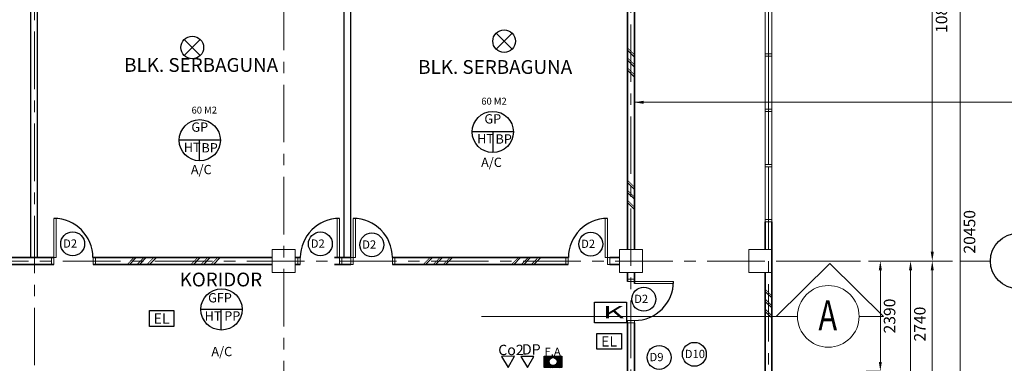
# Model space of a CAD drawing. Units: inches. Extents: x 55350 to 617922, y -514729 to 36943.
# Drawn here: x 244281 to 265672, y -183766 to -176299 of the extents above; entities that cross this region are included whole.
import ezdxf

# ---------------------------------------------------------------- set-up
doc = ezdxf.new("R2010")
doc.units = ezdxf.units.IN
doc.header["$LTSCALE"] = 500
doc.header["$MEASUREMENT"] = 0
doc.header["$PDMODE"] = 3
for name, pattern in [('0', [0]), ('CENTER2', [1.125, 0.75, -0.125, 0.125, -0.125]), ('CENTERX2', [4, 2.5, -0.5, 0.5, -0.5]), ('HIDDENX2', [0.75, 0.5, -0.25])]:
    doc.linetypes.add(name, pattern=pattern)
for name, color, linetype in [('$sec line', 3, 'Continuous'), ('$sym wall', 9, 'Continuous'), ('21', 7, 'Continuous'), ('a-fire', 5, 'Continuous'), ('A-WALL', 3, 'Continuous'), ('DRY WALL', 40, '0'), ('P-Sanitary', 9, 'Continuous'), ('WALLP', 8, 'Continuous')]:
    doc.layers.add(name, color=color, linetype=linetype)
for name, color, linetype, lineweight in [('CNTRE', 8, 'CENTERX2', 9), ('ER', 6, 'Continuous', 20), ('HIDDEN', 8, 'HIDDENX2', 13), ('layer window', 5, 'Continuous', 13), ('text', 7, 'Continuous', 9), ('text0.25', 2, 'Continuous', 25), ('tngga', 5, 'Continuous', 25), ('WALL', 1, 'Continuous', 35)]:
    doc.layers.add(name, color=color, linetype=linetype, lineweight=lineweight)
doc.styles.add('5', font='romans.shx', dxfattribs={"width": 0.75})
doc.styles.add('afif', font='verdana.TTF', dxfattribs={"height": 300})
doc.styles.add('AMAL ARCHITECT 07', font='GOTHIC.TTF', dxfattribs={"height": 300})
doc.styles.add('COURIER', font='COUR.TTF')
doc.styles.add('SAM1', font='archquik.shx', dxfattribs={"width": 0.65, "height": 500})
doc.styles.add('Schedule', font='GOTHIC.TTF', dxfattribs={"height": 250})
doc.styles.add('T1', font='ARIAL.TTF', dxfattribs={"width": 0.75})
doc.dimstyles.new('aku', dxfattribs={"dimtxt": 250, "dimasz": 200, "dimexe": 10, "dimexo": 100, "dimgap": 70, "dimtad": 1, "dimdec": 0, "dimzin": 0, "dimdsep": 46, "dimtxsty": 'Schedule', "dimblk": 'ARCHTICK', "dimcen": -1, "dimdle": 10, "dimclrd": 8, "dimclre": 8, "dimclrt": 6, "dimadec": 0, "dimazin": 0, "dimtfac": 0.4, "dimtdec": 0, "dimtix": 1, "dimtmove": 0, "dimatfit": 3, "dimfxl": 0, "dimtolj": 1, "dimtzin": 0, "dimlwd": 13, "dimlwe": 13, "dimarcsym": 0})

# ---------------------------------------------------------------- blocks, each defined once
blk = doc.blocks.new('*D1020')
at = {"layer": 'Defpoints', "color": 0}
for p in [(263848, -181543), (263848, -191433), (264107, -191433)]:
    blk.add_point(p, dxfattribs=at)
at = {"layer": 'WALLP', "color": 8, "lineweight": 13}
for p, q in [((263948, -181543), (264117, -181543)), ((264107, -181743), (264107, -191233)), ((263948, -191433), (264117, -191433))]:
    blk.add_line(p, q, dxfattribs=at)
at = {"layer": 'WALLP', "color": 8}
for points in [[(264074, -181743), (264140, -181743), (264107, -181543)], [(264074, -191233), (264140, -191233), (264107, -191433)]]:
    blk.add_solid(points, dxfattribs=at)
at = {"layer": 'WALLP', "color": 6, "insert": (264308, -186488), "char_height": 250, "attachment_point": 5, "rotation": 90, "style": 'Schedule'}
blk.add_mtext('\\A1;9890', dxfattribs=at)
blk = doc.blocks.new('*D1021')
at = {"layer": 'Defpoints', "color": 0}
for p in [(262819, -170683), (264107, -170683), (263948, -181543)]:
    blk.add_point(p, dxfattribs=at)
at = {"layer": 'WALLP', "color": 8, "lineweight": 13}
for p, q in [((262919, -170683), (264117, -170683)), ((264107, -181343), (264107, -170883)), ((264048, -181543), (264117, -181543))]:
    blk.add_line(p, q, dxfattribs=at)
at = {"layer": 'WALLP', "color": 8}
for points in [[(264074, -170883), (264140, -170883), (264107, -170683)], [(264074, -181343), (264140, -181343), (264107, -181543)]]:
    blk.add_solid(points, dxfattribs=at)
at = {"layer": 'WALLP', "color": 6, "insert": (264308, -176113), "char_height": 250, "attachment_point": 5, "rotation": 90, "style": 'Schedule'}
blk.add_mtext('\\A1;10860', dxfattribs=at)
blk = doc.blocks.new('*D1022')
at = {"layer": 'Defpoints', "color": 0}
for p in [(264695, -170683), (264696, -191133), (264716, -191133)]:
    blk.add_point(p, dxfattribs=at)
at = {"layer": 'WALLP', "color": 8, "lineweight": 13}
for p, q in [((264795, -170683), (264726, -170683)), ((264716, -170883), (264716, -190933)), ((264796, -191133), (264726, -191133))]:
    blk.add_line(p, q, dxfattribs=at)
at = {"layer": 'WALLP', "color": 8}
for points in [[(264683, -170883), (264749, -170883), (264716, -170683)], [(264683, -190933), (264749, -190933), (264716, -191133)]]:
    blk.add_solid(points, dxfattribs=at)
at = {"layer": 'WALLP', "color": 6, "insert": (264917, -180908), "char_height": 250, "attachment_point": 5, "rotation": 90, "style": 'Schedule'}
blk.add_mtext('\\A1;20450', dxfattribs=at)
blk = doc.blocks.new('sym')
at = {"layer": '$sym wall'}
for p, q in [((-636871, 1340850), (-636721, 1340700)), ((-636871, 1340633), (-636721, 1340483)), ((-636871, 1340415), (-636721, 1340265))]:
    blk.add_line(p, q, dxfattribs=at)
at = {"layer": '$sym wall', "const_width": 16.3}
for points in [[(-636871, 1340902), (-636721, 1340752)], [(-636871, 1340685), (-636721, 1340535)], [(-636871, 1340468), (-636721, 1340318)]]:
    blk.add_lwpolyline(points, dxfattribs=at)
blk = doc.blocks.new('fa')
at = {"layer": 'a-fire', "linetype": 'Continuous', "ltscale": 0.05}
h = blk.add_hatch(dxfattribs=at)
h.set_pattern_fill('ANSI31', color=256, scale=75, style=0)
h.set_pattern_definition([(45, (-15862.232, -20154.596), (-6.629126, 6.629126), [])])
h.paths.add_polyline_path([(256, 0), (256, 166), (0, 166), (0, 0)])
h.paths.add_polyline_path([(71, 88, -1), (185, 88, -1)], flags=16)
at = {"layer": 'a-fire', "linetype": 'Continuous'}
blk.add_lwpolyline([(0, 166), (256, 166), (256, 0), (0, 0)], close=True, dxfattribs=at)
blk.add_circle((128, 88), 57.3, dxfattribs=at)
at = {"layer": 'a-fire', "linetype": 'Continuous', "style": 'SAM1', "width": 1.069586}
blk.add_text('F.A', height=112.5, dxfattribs=at).set_placement((3, 175))
blk = doc.blocks.new('k')
at = {"layer": 'a-fire', "linetype": 'Continuous'}
blk.add_lwpolyline([(0, 298.161), (460.728, 298.161), (460.728, 0), (0, 0)], close=True, dxfattribs=at)
at = {"layer": 'a-fire', "linetype": 'Continuous', "style": 'SAM1', "width": 1.958414}
blk.add_text('K', height=182.25, dxfattribs=at).set_placement((114.8175, 61.965))
blk = doc.blocks.new('*D1057')
at = {"layer": 'Defpoints', "color": 0}
for p in [(262820, -181543), (262571, -183934), (262979, -183934)]:
    blk.add_point(p, dxfattribs=at)
at = {"layer": 'WALLP', "color": 8, "lineweight": 13}
for p, q in [((262920, -181543), (262989, -181543)), ((262979, -181743), (262979, -183734)), ((262671, -183934), (262989, -183934))]:
    blk.add_line(p, q, dxfattribs=at)
at = {"layer": 'WALLP', "color": 8}
for points in [[(262946, -181743), (263012, -181743), (262979, -181543)], [(262946, -183734), (263012, -183734), (262979, -183934)]]:
    blk.add_solid(points, dxfattribs=at)
at = {"layer": 'WALLP', "color": 6, "insert": (263180, -182738), "char_height": 250, "attachment_point": 5, "rotation": 90, "style": 'Schedule'}
blk.add_mtext('\\A1;2390', dxfattribs=at)
blk = doc.blocks.new('*D1058')
at = {"layer": 'Defpoints', "color": 0}
for p in [(263476, -181543), (263191, -184283), (263635, -184283)]:
    blk.add_point(p, dxfattribs=at)
at = {"layer": 'WALLP', "color": 8, "lineweight": 13}
for p, q in [((263576, -181543), (263645, -181543)), ((263635, -181743), (263635, -184083)), ((263291, -184283), (263645, -184283))]:
    blk.add_line(p, q, dxfattribs=at)
at = {"layer": 'WALLP', "color": 8}
for points in [[(263602, -181743), (263669, -181743), (263635, -181543)], [(263602, -184083), (263669, -184083), (263635, -184283)]]:
    blk.add_solid(points, dxfattribs=at)
at = {"layer": 'WALLP', "color": 6, "insert": (263837, -182913), "char_height": 250, "attachment_point": 5, "rotation": 90, "style": 'Schedule'}
blk.add_mtext('\\A1;2740', dxfattribs=at)

msp = doc.modelspace()

# ---------------------------------------------------------------- linework, layer by layer
at = {"layer": '21', "color": 5, "linetype": '0'}
for p, q in [((255007, -178738.8), (254111.6, -178738.8)), ((254559.3, -178734.4), (254559.3, -179182.2)), ((248641.3, -178918.2), (247745.8, -178918.2)), ((248177.5, -178918.2), (248177.5, -179365.7)), ((249112.7, -182595.2), (248217.2, -182595.2)), ((248648.9, -182595.2), (248648.9, -183042.7))]:
    msp.add_line(p, q, dxfattribs=at)
for centre in [(254559.3, -178738.8), (248193.5, -178918.2), (248664.9, -182595.2)]:
    msp.add_circle(centre, 447.7, dxfattribs=at)
at = {"layer": 'a-fire', "linetype": 'Continuous'}
for p, q in [((254630.6, -176937.2), (254977.9, -176590)), ((254630.6, -176590), (254977.9, -176937.2)), ((247857, -177077.5), (248204.2, -176730.3)), ((247857, -176730.3), (248204.2, -177077.5))]:
    msp.add_line(p, q, dxfattribs=at)
for points in [[(247098.3, -182617.7), (247631.6, -182617.7), (247631.6, -182962.8), (247098.3, -182962.8)], [(256820.7, -183114.4), (257353.9, -183114.4), (257353.9, -183459.5), (256820.7, -183459.5)], [(255028.9, -183610.8), (254746.2, -183620.2), (254895.7, -183860.4)], [(255312.3, -183860.4), (255452.5, -183614.6), (255169.6, -183616.1)]]:
    msp.add_lwpolyline(points, close=True, dxfattribs=at)
for centre in [(248030.6, -176903.9), (254804.2, -176763.6)]:
    msp.add_circle(centre, 245.5, dxfattribs=at)
at = {"layer": 'CNTRE', "color": 251}
for p, q in [((260550.1, -160042.7), (260550.1, -197055.5)), ((257560.1, -160401.1), (257560.1, -197055.5)), ((250018.2, -171713.5, 0), (250018.2, -197055.5, 0)), ((244600.1, -195807.4), (244600.1, -174285.3)), ((235218.8, -181545.7), (264808.6, -181543.3)), ((260800, -181543.6), (265370.5, -181543.2))]:
    msp.add_line(p, q, dxfattribs=at)
at = {"layer": 'CNTRE'}
for centre, radius, start, end in [((268889.6, -145102.6), 85410.4, 102.86486, 102.86486), ((268889.6, -145102.6), 85410.4, 102.86486, 102.86486), ((268681, -232421.6), 85410.4, 102.86486, 102.86486), ((267232.7, -230615.3), 60706.7, 96.319919, 117.787474)]:
    msp.add_arc(centre, radius, start, end, dxfattribs=at)
at = {"layer": 'DRY WALL'}
for p, q in [((251327.8, -181468), (251327.8, -172181.5)), ((251477.8, -181468), (251477.8, -172139.6)), ((244671, -181468), (244671, -174337.6)), ((244521, -181468), (244521, -174398))]:
    msp.add_line(p, q, dxfattribs=at)
at = {"layer": 'ER'}
for p, q in [((260719.3, -182748.2), (261882.9, -181598.2)), ((263044.2, -182746), (261882.9, -181598.2)), ((261179.1, -182746), (254314.6, -182746)), ((263044.2, -182746), (262518.6, -182746))]:
    msp.add_line(p, q, dxfattribs=at)
msp.add_circle((261848.9, -182746), 669.7, dxfattribs=at)
at = {"layer": 'HIDDEN', "color": 3, "linetype": 'ByBlock'}
for points in [[(249768.2, -181794.5), (250268.2, -181794.5), (250268.2, -181294.5), (249768.2, -181294.5), (249768.2, -181794.5)], [(257310.1, -181795.1), (257810.1, -181795.1), (257810.1, -181295.1), (257310.1, -181295.1), (257310.1, -181795.1)], [(260124.3, -181795.1), (260624.3, -181795.1), (260624.3, -181295.1), (260124.3, -181295.1), (260124.3, -181795.1)]]:
    msp.add_lwpolyline(points, dxfattribs=at)
at = {"layer": 'layer window'}
for p, q in [((260475, -180694.1), (260475, -171094.1)), ((260625, -180694.1), (260625, -171094.1)), ((260475, -177044.1), (260625, -177044.1)), ((260475, -177094.1), (260625, -177094.1)), ((260475, -178244.1), (260625, -178244.1)), ((260475, -178294.1), (260625, -178294.1)), ((260475, -179444.1), (260625, -179444.1)), ((260475, -179494.1), (260625, -179494.1)), ((260475, -180644.1), (260625, -180644.1)), ((260475, -180694.1), (260625, -180694.1))]:
    msp.add_line(p, q, dxfattribs=at)
at = {"layer": 'layer window', "const_width": 20}
for points in [[(260550, -175894.1), (260550, -177044.1)], [(260550, -177094.1), (260550, -178244.1)], [(260550, -178294.1), (260550, -179444.1)], [(260550, -179494.1), (260550, -180644.1)]]:
    msp.add_lwpolyline(points, dxfattribs=at)
at = {"layer": 'layer window'}
for points in [[(245021.7, -181468), (245071.7, -181468), (245071.7, -180618), (245021.7, -180618)], [(251227.4, -181468), (251177.4, -181468), (251177.4, -180618), (251227.4, -180618)], [(251527.8, -181468), (251577.8, -181468), (251577.8, -180618), (251527.8, -180618)], [(257051.7, -181468), (257001.7, -181468), (257001.7, -180618), (257051.7, -180618)], [(244971.7, -181618), (245021.7, -181618), (245021.7, -181468), (244971.7, -181468)], [(245874.2, -181618), (245924.2, -181618), (245924.2, -181468), (245874.2, -181468)], [(250375, -181618), (250325, -181618), (250325, -181468), (250375, -181468)], [(251277.4, -181618), (251227.4, -181618), (251227.4, -181468), (251277.4, -181468)], [(251477.8, -181618), (251527.8, -181618), (251527.8, -181468), (251477.8, -181468)], [(252380.3, -181618), (252430.3, -181618), (252430.3, -181468), (252380.3, -181468)], [(256199.2, -181618), (256149.2, -181618), (256149.2, -181468), (256199.2, -181468)], [(257101.7, -181618), (257051.7, -181618), (257051.7, -181468), (257101.7, -181468)], [(257635.1, -181935), (257635.1, -181985), (257485.1, -181985), (257485.1, -181935)], [(257635.1, -181985), (257635.1, -182035), (258485.1, -182035), (258485.1, -181985)], [(257635.1, -182835), (257635.1, -182885), (257485.1, -182885), (257485.1, -182835)]]:
    msp.add_lwpolyline(points, close=True, dxfattribs=at)
at = {"layer": 'P-Sanitary', "color": 252}
for centre, radius in [((245431.3, -181170.2), 259.8), ((250812.8, -181171.5), 259.8), ((251930.3, -181191.7), 259.8), ((256686.8, -181176.5), 259.8), ((265970.5, -181543.2), 600), ((257839.6, -182373.2), 259.8), ((258938.4, -183570.3), 259.8), ((258172.4, -183637.3), 259.8)]:
    msp.add_circle(centre, radius, dxfattribs=at)
at = {"layer": 'P-Sanitary'}
for centre, start, end in [((245021.7, -181468), 0, 90), ((251227.4, -181468), 90, 180), ((251527.8, -181468), 0, 90), ((257051.7, -181468), 90, 180), ((257635.1, -181985), 270, 0)]:
    msp.add_arc(centre, 850, start, end, dxfattribs=at)
at = {"layer": 'tngga'}
for centre in [(268740.3, -144958.8), (268540.5, -232270.6)]:
    msp.add_arc(centre, 80135.4, 128.014592, 128.014592, dxfattribs=at)
at = {"layer": 'WALL'}
for p, q in [((257485.1, -181295.1), (257485.1, -171236.4)), ((257635.1, -181295.1), (257635.1, -171236.4)), ((257635.1, -181295.1), (257635.1, -171236.4)), ((260475, -181295.1), (260475, -180694.1)), ((260625, -185058), (260625, -180694.1)), ((243731.5, -181468), (245021.7, -181468)), ((245874.2, -181468), (249768.2, -181468)), ((250268.2, -181468), (250377.4, -181468)), ((251120.1, -181468), (251477.8, -181468)), ((252377.8, -181468), (256199.2, -181468)), ((257101.7, -181468), (257310.1, -181468)), ((243731.5, -181618), (245021.7, -181618)), ((245874.2, -181618), (249768.2, -181618)), ((250268.2, -181618), (250375, -181618)), ((251120.1, -181618), (251477.8, -181618)), ((252380.3, -181618), (256199.2, -181618)), ((257101.7, -181618), (257310.1, -181618)), ((257485.1, -181985), (257485.1, -181795.1)), ((257635.1, -182035), (257635.1, -181795.1)), ((260475, -185058), (260475, -181795.1)), ((257485.1, -190701.6), (257485.1, -182885)), ((257635.1, -190701.6), (257635.1, -182885))]:
    msp.add_line(p, q, dxfattribs=at)
for centre, radius, start, end in [((267209, -142186.3), 69833.7, 109.649647, 109.649647), ((267366.5, -142440.4), 69979.8, 109.70122, 109.70122)]:
    msp.add_arc(centre, radius, start, end, dxfattribs=at)

# ---------------------------------------------------------------- block references
at = {"layer": '$sym wall'}
for p in [(894356.3, -1517811.5), (894356.3, -1520685.2), (897346.3, -1523052.4)]:
    msp.add_blockref('sym', p, dxfattribs=at)
at = {"layer": '$sym wall', "rotation": 90.12913477404635}
for p in [(1586075.8, 458272.7), (1587464.7, 458272.7), (1592510.3, 458272.7), (1594426.2, 458272.7)]:
    msp.add_blockref('sym', p, dxfattribs=at)
at = {"layer": 'a-fire', "xscale": 1.5, "zscale": 1.5}
for name, p, yscale in [('k', (256772.2, -182884.1), 1.5), ('fa', (255677.3, -183860.4), 1.500000000007276)]:
    msp.add_blockref(name, p, dxfattribs=dict(at, yscale=yscale))

# ---------------------------------------------------------------- texts
at = {"layer": '$sec line', "linetype": 'CENTER2', "style": 'T1', "width": 0.75}
msp.add_text('A', height=652.8, dxfattribs=at).set_placement((261633.6, -183049.7))
at = {"layer": 'a-fire', "linetype": 'Continuous', "char_height": 225, "attachment_point": 1}
for insert in [(247190, -182680.1), (256912.3, -183176.9)]:
    msp.add_mtext('EL', dxfattribs=dict(at, insert=insert))
at = {"layer": 'a-fire', "linetype": 'Continuous', "char_height": 225, "attachment_point": 1, "style": '5'}
for s, insert in [('Co2', (254678, -183363.3)), ('DP', (255193.6, -183350.4))]:
    msp.add_mtext(s, dxfattribs=dict(at, insert=insert))
at = {"layer": 'A-WALL', "color": 2}
for s, p in [('GP', (254376.6, -178554.7)), ('GP', (248010.8, -178734.1)), ('HT', (254220.3, -178988.2)), ('BP', (254617.9, -178992.1)), ('HT', (247847.1, -179175.2)), ('BP', (248229.1, -179183.6)), ('GFP', (248374.2, -182442.7)), ('HT', (248298.5, -182841.7)), ('PP', (248724.9, -182836.2))]:
    msp.add_text(s, height=202.08, dxfattribs=at).set_placement(p)
at = {"layer": 'A-WALL', "color": 1}
for p in [(248000.1, -179657), (254305.2, -179499.3), (248445.4, -183611.1)]:
    msp.add_text('A/C', height=202.08, dxfattribs=at).set_placement(p)
at = {"layer": 'A-WALL', "color": 1, "style": 'afif'}
for s, p in [('D2', (245222.1, -181252.7)), ('D2', (250603.6, -181254)), ('D2', (251721.1, -181274.2)), ('D2', (256477.6, -181259)), ('D2', (257630.4, -182455.7)), ('D9', (257963.3, -183719.8)), ('D10', (258729.3, -183652.8))]:
    msp.add_text(s, height=180, dxfattribs=at).set_placement(p)
at = {"layer": 'text', "color": 1, "char_height": 150, "width": 2943.401, "attachment_point": 8, "style": 'COURIER'}
for insert in [(248290.7, -178385.3), (254585.7, -178191.7)]:
    msp.add_mtext('60 M2', dxfattribs=dict(at, insert=insert))
at = {"layer": 'text0.25', "char_height": 300, "width": 7552.413, "attachment_point": 1, "style": 'AMAL ARCHITECT 07'}
for s, insert in [('BLK. SERBAGUNA', (246550.4, -177132.5)), ('BLK. SERBAGUNA', (252938.4, -177176.6)), ('KORIDOR', (247755.6, -181795.5))]:
    msp.add_mtext(s, dxfattribs=dict(at, insert=insert))

# ---------------------------------------------------------------- dimensions: what is measured, and where the dimension line sits
at = {"layer": 'WALLP'}
for base, p1, p2, angle, picture, middle in [((264107, -170683.3), (263947.8, -181543.3), (262818.9, -170683.3), 90, '*D1021', (264308.3, -176113.3)), ((262979, -183933.5), (262819.7, -181543.4), (262571.3, -183933.5), 270, '*D1057', (263180.3, -182738.4)), ((263635.3, -184283.3), (263476, -181543.4), (263191.2, -184283.3), 270, '*D1058', (263836.5, -182913.3)), ((264107, -191433), (263848, -181543.2), (263848, -191433), 90, '*D1020', (264308.3, -186488.1))]:
    dim = msp.add_linear_dim(base=base, p1=p1, p2=p2, angle=angle, dimstyle='aku', override={"dimtad": 2, "dimpost": '\\X', "dimsah": 1}, dxfattribs=at)
    dim.commit()
    dim.dimension.update_dxf_attribs({"geometry": picture, "text_midpoint": middle})
dim = msp.add_linear_dim(base=(264715.9, -191133), p1=(264694.8, -170683.3), p2=(264696.4, -191133), angle=90, dimstyle='aku', override={"dimtad": 2, "dimpost": '\\X', "dimsah": 1}, dxfattribs=at)
dim.commit()
dim.dimension.update_dxf_attribs({"geometry": '*D1022', "text_midpoint": (264715.9, -180908.2), "dimtype": 160})

# ---------------------------------------------------------------- leaders
for points in [[(239461.1, -178466.1), (239461.1, -170477.8), (277935.1, -170477.8)], [(257635.1, -178094.3), (278068.5, -178094.3)]]:
    msp.add_leader(points, dimstyle='aku', dxfattribs=at)

doc.saveas('drawing.dxf')
